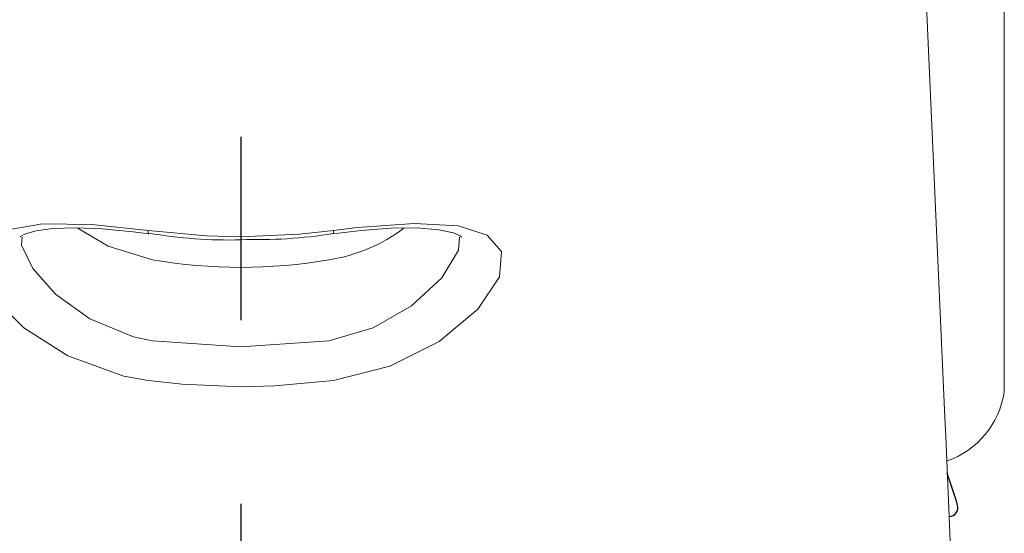
# Model space of a CAD drawing. Extents: x -1050 to 1050, y -742 to 742.
# Drawn here: x -632 to -599, y 93 to 110 of the extents above; entities that cross this region are included whole.
import ezdxf

# ---------------------------------------------------------------- set-up
doc = ezdxf.new("R2010")
doc.units = 0
doc.header["$LTSCALE"] = 25
doc.linetypes.add('CENTER', pattern=[2, 1.25, -0.25, 0.25, -0.25])
doc.layers.add('200638', color=7, linetype='CONTINUOUS')

msp = doc.modelspace()

# ---------------------------------------------------------------- linework, layer by layer
at = {"layer": '200638', "color": 3, "linetype": 'CENTER'}
msp.add_line((-624.52945873, 193.80768386), (-624.52945873, -136.97668233), dxfattribs=at)
at = {"layer": '200638', "color": 2, "lineweight": 15}
for p, q in [((-598.55223208, 97.60574768), (-598.55223208, 135.38505611)), ((-600.57476409, 96.7462812), (-601.33856608, 113.85631302))]:
    msp.add_line(p, q, dxfattribs=at)
at = {"layer": '200638', "color": 2, "lineweight": 0}
for p, q in [((-627.52943216, 99.35207494), (-624.52940425, 99.14713431)), ((-624.52940425, 99.14713431), (-621.52943216, 99.35207403))]:
    msp.add_line(p, q, dxfattribs=at)
at = {"layer": '200638', "color": 2}
msp.add_line((-600.43243103, 93.37436271), (-600.43006573, 93.37436271), dxfattribs=at)
at = {"layer": '200638', "color": 2, "lineweight": 0, "flags": 128}
for points in [[(-627.68200163, 98.00297912), (-628.50846442, 98.15632431), (-630.41182535, 98.84137188), (-631.91479498, 99.79625181), (-632.90428982, 100.80012084), (-633.39329683, 101.7406558), (-633.3283281, 102.55261434), (-632.59136198, 103.10835781), (-631.27244634, 103.33716836), (-629.59934679, 103.31447598), (-627.68289498, 103.11723839)], [(-621.37596832, 103.11723764), (-620.55317702, 103.21830017), (-618.63609785, 103.35016862), (-617.127598, 103.27026589), (-616.14327653, 102.95775549), (-615.66290526, 102.39540857), (-615.73155772, 101.53710012), (-616.46152636, 100.43229043), (-617.77638275, 99.33751591), (-619.4562616, 98.48994235), (-621.37686308, 98.00297817)], [(-631.96996413, 102.88979921), (-631.99199977, 102.60843728), (-631.6099808, 101.81550549), (-630.83627321, 100.94884732), (-629.66116011, 100.10948652), (-628.17446908, 99.49463316), (-627.52943216, 99.35207494)], [(-627.68289498, 103.11723839), (-625.69190984, 102.93039853), (-624.52942953, 102.90081885)], [(-627.66250084, 103.00397371), (-627.67037833, 103.00828713), (-627.67944933, 103.04495698), (-627.68289498, 103.11723839)], [(-624.52942953, 102.90081885), (-622.52943094, 102.98815206), (-621.37596832, 103.11723764)], [(-621.52943216, 99.35207403), (-620.02998786, 99.79624921), (-618.71705201, 100.54744025), (-617.68886448, 101.49996001), (-617.11834767, 102.43890308), (-617.08457481, 102.88670956)], [(-621.37596832, 103.11723764), (-621.37941398, 103.04495623), (-621.388485, 103.00828637), (-621.39488263, 103.00378811)], [(-624.52942953, 97.7876757), (-626.52942703, 97.87472012), (-627.68200163, 98.00297912)], [(-621.37686308, 98.00297817), (-623.36792314, 97.81714594), (-624.52942953, 97.7876757)]]:
    msp.add_lwpolyline(points, dxfattribs=at)
at = {"layer": '200638', "color": 2, "lineweight": 15, "flags": 128}
for points in [[(-632.02900744, 102.89494285), (-632.03208576, 102.90220133), (-632.01969907, 102.90674712), (-631.85127162, 102.99794341), (-631.49363094, 103.10059213), (-630.9414261, 103.17615989), (-630.16863555, 103.20217554), (-629.24288362, 103.16667967), (-628.19435101, 103.07045195), (-627.6633158, 102.99767265)], [(-627.52943179, 102.11874544), (-629.03881947, 102.58056914), (-630.09943401, 103.19952216)], [(-621.39507383, 103.00161646), (-620.43818529, 103.11560034), (-619.43626493, 103.18793353), (-618.52839054, 103.19822088), (-617.79217695, 103.14009378), (-617.29334452, 103.02912856), (-617.06975695, 102.92928844), (-617.02029011, 102.88986531), (-617.03078099, 102.91314359), (-617.03425126, 102.88365138)], [(-599.75738588, 77.15895259), (-600.54569428, 96.09508437), (-600.57476409, 96.7462812)]]:
    msp.add_lwpolyline(points, dxfattribs=at)
at = {"layer": '200638', "color": 2, "lineweight": 15}
for centre, radius, start, end in [((-622.34265415, 107.60755716), 5.54873134, 278.427628851, 307.289844212), ((-624.96147085, 118.25087105), 15.46249487, 259.946384399, 271.601916236), ((-623.9326273, 118.54198939), 15.7397625, 267.827362677, 279.278667645), ((-624.5294228, 119.16467096), 17.30790659, 260.018411624, 279.981527889), ((-601.47521655, 98.04601663), 2.9498743, 289.081683159, 351.598224665)]:
    msp.add_arc(centre, radius, start, end, dxfattribs=at)
at = {"layer": '200638', "color": 2}
for centre, radius, start, end in [((-628.87306173, 85.12532971), 30, 16.713814941, 18.920547769), ((-600.43006573, 93.67436271), 0.3, 270, 16.729058)]:
    msp.add_arc(centre, radius, start, end, dxfattribs=at)

doc.saveas('drawing.dxf')
